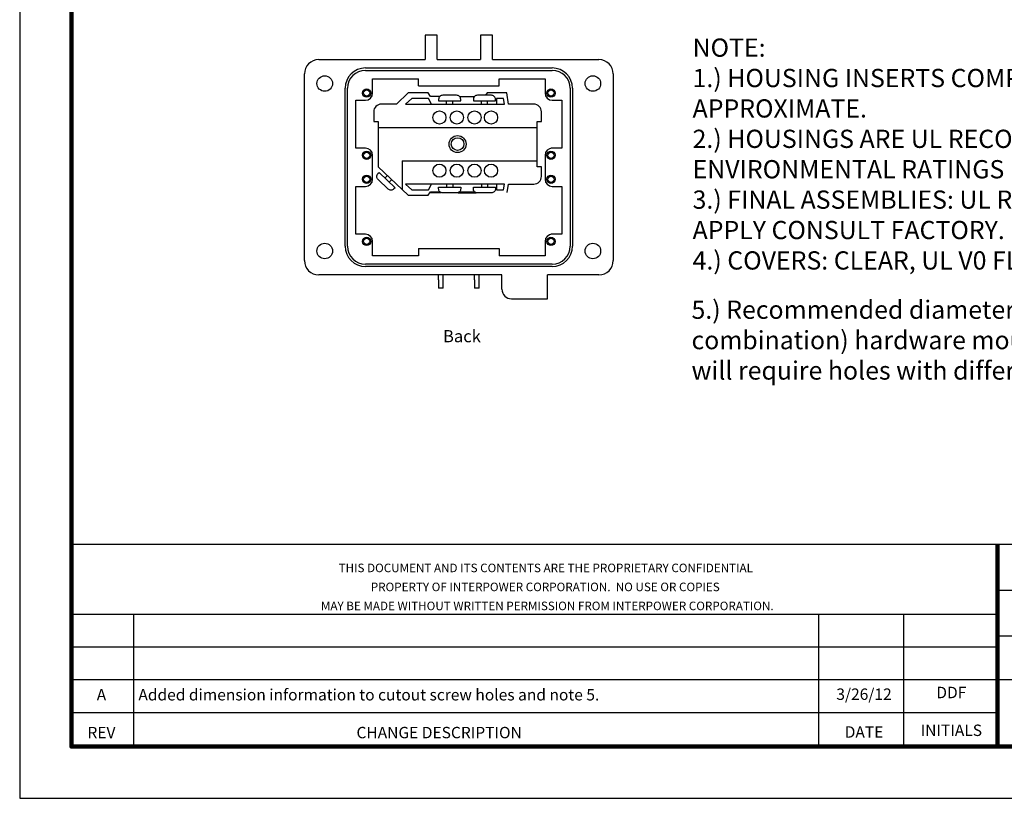
# Model space of a CAD drawing. Units: inches. Extents: x 146.2 to 179.2, y 105.5 to 131.
# Drawn here: x 146.2 to 162.4, y 105.5 to 118.3 of the extents above; entities that cross this region are included whole.
import ezdxf
from ezdxf.enums import TextEntityAlignment as Align

# ---------------------------------------------------------------- set-up
doc = ezdxf.new("R2010")
doc.units = ezdxf.units.IN
doc.header["$MEASUREMENT"] = 0
for name, color, linetype in [('PLOT BORDER', 3, 'Continuous'), ('TITLE BLOCK', 4, 'Continuous'), ('TITLE BLOCK TEXT', 6, 'Continuous')]:
    doc.layers.add(name, color=color, linetype=linetype)
doc.styles.add('BASE-TXT1', font='romans.shx', dxfattribs={"width": 0.9})

msp = doc.modelspace()

# ---------------------------------------------------------------- linework, layer by layer
at = {"color": 7, "linetype": 'Continuous'}
for p, q in [((152.8566, 118.03), (152.8566, 117.8332)), ((153.0534, 118.03), (152.8566, 118.03)), ((153.0534, 117.8332), (153.0534, 118.03)), ((153.9587, 118.03), (153.7619, 118.03)), ((153.7619, 118.03), (153.7619, 117.8332)), ((153.9587, 117.8332), (153.9587, 118.03)), ((152.8566, 117.8332), (152.8566, 117.6364)), ((153.0534, 117.6364), (153.0534, 117.8332)), ((153.7619, 117.8332), (153.7619, 117.6364)), ((153.9587, 117.6364), (153.9587, 117.8332)), ((151.1051, 117.6285), (152.8566, 117.6285)), ((152.8566, 117.6364), (152.8566, 117.6285)), ((153.0534, 117.6285), (153.0534, 117.6364)), ((153.0534, 117.6285), (153.7619, 117.6285)), ((153.7619, 117.6364), (153.7619, 117.6285)), ((153.9587, 117.6285), (153.9587, 117.6364)), ((153.9587, 117.6285), (155.7102, 117.6285)), ((150.869, 114.3223), (150.869, 117.3923)), ((151.8726, 117.4907), (154.9427, 117.4907)), ((151.8726, 117.4514), (154.9427, 117.4514)), ((155.9464, 117.3923), (155.9464, 114.3223)), ((151.9907, 117.3136), (152.7464, 117.3136)), ((151.9907, 117.0775), (151.9907, 117.3136)), ((152.7464, 117.1955), (152.7464, 117.3136)), ((154.0689, 117.3136), (154.8246, 117.3136)), ((154.0689, 117.1955), (154.0689, 117.3136)), ((154.8246, 117.3136), (154.8246, 117.0775)), ((151.5381, 114.5584), (151.5381, 117.1562)), ((151.5774, 114.5584), (151.5774, 117.1562)), ((152.7464, 117.1955), (152.9826, 117.1955)), ((152.9826, 117.1955), (153.1085, 117.1955)), ((153.1085, 117.1955), (153.3447, 117.1955)), ((153.3447, 117.1955), (153.4707, 117.1955)), ((153.4707, 117.1955), (153.7068, 117.1955)), ((153.7068, 117.1955), (153.8328, 117.1955)), ((153.8328, 117.1955), (154.0689, 117.1955)), ((155.2379, 117.1562), (155.2379, 114.5584)), ((155.2773, 117.1562), (155.2773, 114.5584)), ((151.7152, 116.1722), (151.7152, 116.9594)), ((151.7152, 116.9594), (151.8726, 116.9594)), ((154.9427, 116.9594), (155.1002, 116.9594)), ((155.1002, 116.9594), (155.1002, 116.1722)), ((151.8726, 116.1722), (151.7152, 116.1722)), ((155.1002, 116.1722), (154.923, 116.1722)), ((151.9907, 115.9754), (151.9907, 116.0541)), ((151.9907, 115.7392), (151.9907, 115.9754)), ((154.8246, 116.0541), (154.8246, 115.9754)), ((154.8246, 115.9754), (154.8246, 115.7392)), ((151.9907, 115.6605), (151.9907, 115.7392)), ((154.8246, 115.7392), (154.8246, 115.6605)), ((151.7152, 114.7552), (151.7152, 115.5424)), ((151.7152, 115.5424), (151.8726, 115.5424)), ((154.9427, 115.5424), (155.1002, 115.5424)), ((155.1002, 115.5424), (155.1002, 114.7552)), ((151.8726, 114.7552), (151.7152, 114.7552)), ((151.9907, 114.401), (151.9907, 114.6371)), ((154.8246, 114.6371), (154.8246, 114.401)), ((155.1002, 114.7552), (154.923, 114.7552)), ((152.7464, 114.5191), (152.7464, 114.401)), ((152.7464, 114.5191), (152.9826, 114.5191)), ((152.9826, 114.5191), (153.1085, 114.5191)), ((153.1085, 114.5191), (153.3447, 114.5191)), ((153.3447, 114.5191), (153.4707, 114.5191)), ((153.4707, 114.5191), (153.7068, 114.5191)), ((153.7068, 114.5191), (153.8328, 114.5191)), ((153.8328, 114.5191), (154.0689, 114.5191)), ((154.0689, 114.5191), (154.0689, 114.401)), ((152.7464, 114.401), (151.9907, 114.401)), ((154.8246, 114.401), (154.0689, 114.401)), ((154.9427, 114.2632), (151.8726, 114.2632)), ((154.9427, 114.2239), (151.8726, 114.2239)), ((154.1162, 114.0861), (151.1051, 114.0861)), ((153.0731, 114.0074), (153.0731, 114.0861)), ((153.0731, 114.0074), (153.0731, 113.8696)), ((153.1518, 114.0074), (153.1518, 114.0861)), ((153.1518, 113.8696), (153.1518, 114.0074)), ((153.6635, 114.0074), (153.6635, 114.0861)), ((153.6635, 114.0074), (153.6635, 113.8696)), ((153.7422, 114.0074), (153.7422, 114.0861)), ((153.7422, 113.8696), (153.7422, 114.0074)), ((154.1162, 113.8499), (154.1162, 114.0861)), ((155.7102, 114.0861), (154.864, 114.0861)), ((154.864, 114.0074), (154.864, 114.0861)), ((154.864, 113.8499), (154.864, 114.0074)), ((153.1518, 113.8696), (153.0731, 113.8696)), ((153.7422, 113.8696), (153.6635, 113.8696)), ((154.864, 113.6925), (154.864, 113.8499)), ((154.2736, 113.6925), (154.7066, 113.6925)), ((154.7066, 113.6925), (154.864, 113.6925))]:
    msp.add_line(p, q, dxfattribs=at)
for p, q in [((153.2072, 116.8958), (153.2072, 116.9473)), ((153.307, 116.8958), (153.307, 116.9473)), ((153.4176, 117.0236), (153.6678, 117.0236)), ((153.7784, 116.8958), (153.7784, 116.9473)), ((153.8782, 116.8958), (153.8782, 116.9473)), ((152.0087, 116.6118), (152.0797, 116.6118)), ((152.0797, 116.6118), (152.0797, 115.8648)), ((152.0797, 116.5122), (154.6947, 116.5122)), ((152.4788, 115.9643), (154.6947, 115.9643)), ((152.4788, 115.9643), (152.4788, 115.4902)), ((152.227, 115.7176), (152.1914, 115.6804)), ((152.2991, 115.6485), (152.2634, 115.6113)), ((153.2072, 115.5808), (153.2072, 115.5293)), ((153.307, 115.5808), (153.307, 115.5293)), ((153.4176, 115.453), (153.6678, 115.453)), ((153.7784, 115.5808), (153.7784, 115.5293)), ((153.8782, 115.5808), (153.8782, 115.5293))]:
    msp.add_line(p, q)
for points in [[(153.0966, 117.0236), (152.9437, 117.0236), (152.9027, 117.0798), (152.5775, 117.0798), (152.3833, 116.8958), (152.1337, 116.8958, 0.4142136), (152.0087, 116.7708), (152.0087, 116.6118)], [(154.2043, 115.4433), (154.226, 115.5808), (154.6407, 115.5808, 0.4142136), (154.7657, 115.7058), (154.7657, 115.8648), (154.6947, 115.8648), (154.6947, 116.6118), (154.7657, 116.6118), (154.7657, 116.7708, 0.4142136), (154.6407, 116.8958), (154.226, 116.8958), (154.197, 117.0798), (153.8718, 117.0798), (153.844, 117.0417)]]:
    msp.add_lwpolyline(points, format="xyb")
for points in [[(153.1426, 117.0417, 0.4142136), (153.0751, 116.9742), (153.0751, 116.9473), (153.4391, 116.9473), (153.4391, 116.9742, 0.4142136), (153.3716, 117.0417)], [(153.7138, 117.0417, 0.4142136), (153.6463, 116.9742), (153.6463, 116.9473), (154.0103, 116.9473), (154.0103, 116.9742, 0.4142136), (153.9428, 117.0417)], [(152.0794, 115.657, -0.4142136), (152.0774, 115.7524), (152.096, 115.7719), (152.3587, 115.5199), (152.3401, 115.5005, -0.4142136), (152.2447, 115.4985)], [(153.1426, 115.4348, -0.4142136), (153.0751, 115.5023), (153.0751, 115.5293), (153.4391, 115.5293), (153.4391, 115.5023, -0.4142136), (153.3716, 115.4348)], [(153.7138, 115.4348, -0.4142136), (153.6463, 115.5023), (153.6463, 115.5293), (154.0103, 115.5293), (154.0103, 115.5023, -0.4142136), (153.9428, 115.4348)]]:
    msp.add_lwpolyline(points, format="xyb", close=True)
for points in [[(152.9562, 116.8958), (152.9074, 116.9902), (152.6326, 116.9902), (152.5329, 116.8958), (154.1587, 116.8958), (154.1438, 116.9902), (154.0275, 116.9902), (154.0275, 116.8958)], [(152.0837, 115.8648), (152.5775, 115.3967), (152.9027, 115.3967), (152.9437, 115.453), (153.0966, 115.453)], [(154.0275, 115.5808), (154.0275, 115.4863), (154.1438, 115.4863), (154.1587, 115.5808), (152.5329, 115.5808), (152.6326, 115.4863), (152.9074, 115.4863), (152.9562, 115.5808)], [(153.3952, 115.4391), (153.6902, 115.4391)]]:
    msp.add_lwpolyline(points)
at = {"linetype": 'Continuous'}
for points in [[(152.9366, 115.4433), (153.1099, 115.4433)], [(153.4043, 115.4433), (153.6811, 115.4433)]]:
    msp.add_lwpolyline(points, dxfattribs=at)
at = {"color": 7, "linetype": 'Continuous'}
for centre, radius in [((151.2035, 117.2349), 0.1279), ((155.6118, 117.2349), 0.1279), ((151.8923, 117.0775), 0.0689), ((151.8923, 117.0775), 0.0512), ((154.923, 117.0775), 0.0689), ((154.923, 117.0775), 0.0512), ((151.8923, 116.0541), 0.0689), ((151.8923, 116.0541), 0.0512), ((154.923, 116.0541), 0.0689), ((154.923, 116.0541), 0.0512), ((151.8923, 115.6605), 0.0689), ((151.8923, 115.6605), 0.0512), ((154.923, 115.6605), 0.0689), ((154.923, 115.6605), 0.0512), ((151.8923, 114.6371), 0.0689), ((151.8923, 114.6371), 0.0512), ((154.923, 114.6371), 0.0689), ((154.923, 114.6371), 0.0512), ((151.2035, 114.4797), 0.1279), ((155.6118, 114.4797), 0.1279)]:
    msp.add_circle(centre, radius, dxfattribs=at)
for centre, radius in [((153.0885, 116.6752), 0.1083), ((153.3745, 116.6752), 0.1083), ((153.6649, 116.6752), 0.1083), ((153.9373, 116.6752), 0.1083), ((153.3872, 116.2383), 0.14), ((153.3872, 116.2383), 0.1035), ((153.0885, 115.8013), 0.1083), ((153.3745, 115.8013), 0.1083), ((153.6649, 115.8013), 0.1083), ((153.9373, 115.8013), 0.1083)]:
    msp.add_circle(centre, radius)
for centre, radius, start, end in [((151.1051, 117.3923), 0.2362, 90, 180), ((155.7102, 117.3923), 0.2362, 360, 90), ((151.8726, 117.1562), 0.3346, 90, 180), ((151.8726, 117.1562), 0.2952, 90, 180), ((154.9427, 117.1562), 0.3346, 0, 90), ((154.9427, 117.1562), 0.2952, 0, 90), ((151.8726, 117.0775), 0.1181, 270, 360), ((154.9427, 117.0775), 0.1181, 180, 270), ((151.8726, 116.0541), 0.1181, 360, 90), ((154.9427, 116.0541), 0.1181, 90, 180), ((151.8726, 115.6605), 0.1181, 270, 360), ((154.9427, 115.6605), 0.1181, 180, 270), ((151.8726, 114.6371), 0.1181, 360, 90), ((154.9427, 114.6371), 0.1181, 90, 180), ((151.8726, 114.5584), 0.3346, 180, 270), ((151.8726, 114.5584), 0.2952, 180, 270), ((154.9427, 114.5584), 0.3346, 270, 0), ((154.9427, 114.5584), 0.2952, 270, 0), ((151.1051, 114.3223), 0.2362, 180, 270), ((155.7102, 114.3223), 0.2362, 270, 360), ((154.2736, 113.8499), 0.1574, 180, 270)]:
    msp.add_arc(centre, radius, start, end, dxfattribs=at)
at = {"layer": 'PLOT BORDER'}
for p, q in [((146.1878, 130.9762), (146.1878, 105.4762)), ((146.1878, 105.4762), (179.1877, 105.4762))]:
    msp.add_line(p, q, dxfattribs=at)
at = {"layer": 'TITLE BLOCK'}
for p, q in [((147.0381, 109.6548), (178.3374, 109.6548)), ((162.2626, 108.9018), (170.5126, 108.9018)), ((147.0381, 108.5062), (162.2626, 108.5062)), ((148.0632, 106.3265), (148.0632, 108.5062)), ((159.3248, 106.3265), (159.3248, 108.5062)), ((160.7242, 106.3265), (160.7242, 108.5062)), ((162.2626, 108.1503), (170.5126, 108.1503)), ((147.0381, 107.9671), (162.2626, 107.9671)), ((147.0381, 107.4281), (178.3374, 107.4281)), ((147.0381, 106.889), (162.2626, 106.889))]:
    msp.add_line(p, q, dxfattribs=at)
at = {"layer": 'TITLE BLOCK', "lineweight": 100}
msp.add_line((162.2626, 109.6548), (162.2626, 106.3265), dxfattribs=at)
msp.add_lwpolyline([(147.0381, 130.1258), (178.3374, 130.1258), (178.3374, 106.3265), (147.0381, 106.3265)], close=True, dxfattribs=at)

# ---------------------------------------------------------------- texts
at = {"style": 'BASE-TXT1'}
for s, insert, char_height, width, attachment_point in [('{\\fArial|b0|i0|c0|p34;NOTE:\\P1.) HOUSING INSERTS COMPONENT LOCATIONS ARE APPROXIMATE.\\P2.) HOUSINGS ARE UL RECOGNIZED TYPE 4 MINIMUM OTHER ENVIRONMENTAL RATINGS MAY APPLY.\\P3.) FINAL ASSEMBLIES: UL RECOGNIZED, CSA, AND CE MAY APPLY CONSULT FACTORY. \\P4.) COVERS: CLEAR, UL V0 FLAME RATING, & UV RATED.}', (157.2511, 117.9752), 0.3, 11.682, 1), ('5.) Recommended diameter for thru-hole (screw/nut combination) hardware mounting method.  Other methods will require holes with different dimensions and parameters.', (157.2332, 113.6639), 0.3, 11.682, 1), ('Back', (153.4584, 112.9159), 0.2, 3.42, 8)]:
    msp.add_mtext(s, dxfattribs=dict(at, insert=insert, char_height=char_height, width=width, attachment_point=attachment_point))
at = {"layer": 'TITLE BLOCK TEXT'}
for s, height, p in [('THIS DOCUMENT AND ITS CONTENTS ARE THE PROPRIETARY CONFIDENTIAL', 0.140625, (154.8371, 109.1961)), ('PROPERTY OF INTERPOWER CORPORATION.  NO USE OR COPIES', 0.140625, (154.8287, 108.8836)), ('MAY BE MADE WITHOUT WRITTEN PERMISSION FROM INTERPOWER CORPORATION.', 0.140625, (154.8618, 108.5711)), ('A', 0.1875, (147.532, 107.086)), ('3/26/12', 0.1875, (160.0696, 107.0955)), ('DDF', 0.1875, (161.5048, 107.1234)), ('INITIALS', 0.1875, (161.5048, 106.5013)), ('REV', 0.1875, (147.532, 106.4639)), ('DATE', 0.1875, (160.0696, 106.4734))]:
    msp.add_text(s, height=height, dxfattribs=at).set_placement(p, align=Align.CENTER)
for s, p in [('Added dimension information to cutout screw holes and note 5.', (148.1393, 107.086)), ('CHANGE DESCRIPTION', (151.7248, 106.4639))]:
    msp.add_text(s, height=0.1875, dxfattribs=at).set_placement(p)

doc.saveas('drawing.dxf')
